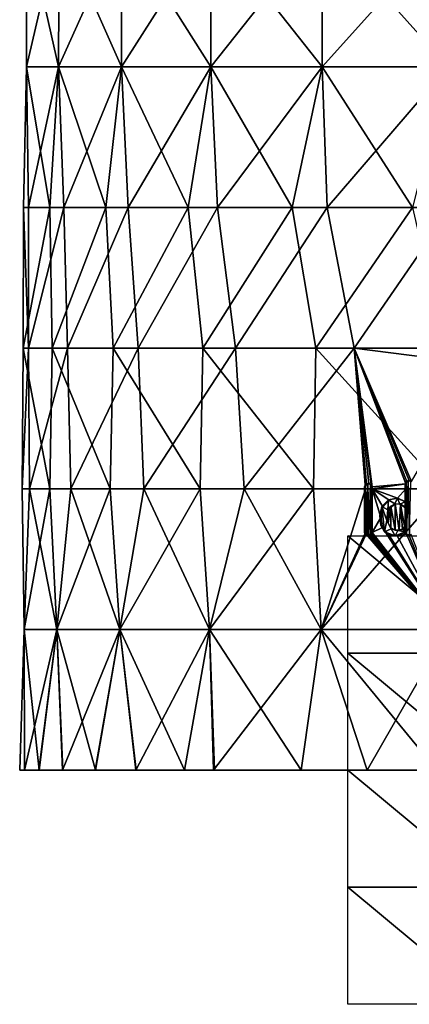
# Model space of a CAD drawing. Units: millimetres. Extents: x -24 to 24, y -10 to 176.
# Drawn here: x -24 to -7, y -10 to 32 of the extents above; entities that cross this region are included whole.
import ezdxf

# ---------------------------------------------------------------- set-up
doc = ezdxf.new("R2010")
doc.units = ezdxf.units.MM
doc.header["$LTSCALE"] = 65.185185
for name, color, linetype in [('17', 7, 'CONTINUOUS'), ('7', 7, 'CONTINUOUS'), ('703', 7, 'CONTINUOUS'), ('769', 7, 'CONTINUOUS'), ('770', 7, 'CONTINUOUS'), ('771', 7, 'CONTINUOUS'), ('772', 7, 'CONTINUOUS'), ('773', 7, 'CONTINUOUS'), ('774', 7, 'CONTINUOUS'), ('775', 7, 'CONTINUOUS'), ('776', 7, 'CONTINUOUS'), ('777', 7, 'CONTINUOUS'), ('778', 7, 'CONTINUOUS'), ('779', 7, 'CONTINUOUS'), ('780', 7, 'CONTINUOUS'), ('808', 7, 'CONTINUOUS'), ('834', 7, 'CONTINUOUS')]:
    doc.layers.add(name, color=color, linetype=linetype)

msp = doc.modelspace()

# ---------------------------------------------------------------- linework, layer by layer
at = {"layer": '17', "linetype": 'Continuous'}
for points in [[(-22.338, 30.024, -8.472), (-23.716, 30.024, -2.88), (-22.317, 36.03, -8.464), (-22.338, 30.024, -8.472)], [(-23.716, 30.024, -2.88), (-23.716, 30.024, 2.88), (-23.694, 36.03, -2.877), (-23.716, 30.024, -2.88)], [(-22.317, 36.03, -8.464), (-23.716, 30.024, -2.88), (-23.694, 36.03, -2.877), (-22.317, 36.03, -8.464)], [(-23.716, 30.024, 2.88), (-22.338, 30.024, 8.472), (-23.694, 36.03, 2.877), (-23.716, 30.024, 2.88)], [(-23.694, 36.03, -2.877), (-23.716, 30.024, 2.88), (-23.694, 36.03, 2.877), (-23.694, 36.03, -2.877)], [(-23.694, 36.03, 2.877), (-22.338, 30.024, 8.472), (-22.317, 36.03, 8.464), (-23.694, 36.03, 2.877)], [(-19.661, 30.024, -13.571), (-22.338, 30.024, -8.472), (-19.643, 36.03, -13.559), (-19.661, 30.024, -13.571)], [(-19.643, 36.03, -13.559), (-22.338, 30.024, -8.472), (-22.317, 36.03, -8.464), (-19.643, 36.03, -13.559)], [(-22.338, 30.024, 8.472), (-19.661, 30.024, 13.571), (-22.317, 36.03, 8.464), (-22.338, 30.024, 8.472)], [(-22.317, 36.03, 8.464), (-19.661, 30.024, 13.571), (-19.643, 36.03, 13.559), (-22.317, 36.03, 8.464)], [(-15.842, 30.024, -17.882), (-19.661, 30.024, -13.571), (-15.828, 36.03, -17.866), (-15.842, 30.024, -17.882)], [(-15.828, 36.03, -17.866), (-19.661, 30.024, -13.571), (-19.643, 36.03, -13.559), (-15.828, 36.03, -17.866)], [(-19.661, 30.024, 13.571), (-15.842, 30.024, 17.882), (-19.643, 36.03, 13.559), (-19.661, 30.024, 13.571)], [(-19.643, 36.03, 13.559), (-15.842, 30.024, 17.882), (-15.828, 36.03, 17.866), (-19.643, 36.03, 13.559)], [(-11.102, 30.024, -21.154), (-15.842, 30.024, -17.882), (-11.092, 36.03, -21.135), (-11.102, 30.024, -21.154)], [(-11.092, 36.03, -21.135), (-15.842, 30.024, -17.882), (-15.828, 36.03, -17.866), (-11.092, 36.03, -21.135)], [(-15.842, 30.024, 17.882), (-11.102, 30.024, 21.154), (-15.828, 36.03, 17.866), (-15.842, 30.024, 17.882)], [(-15.828, 36.03, 17.866), (-11.102, 30.024, 21.154), (-11.092, 36.03, 21.135), (-15.828, 36.03, 17.866)], [(-5.717, 30.024, -23.196), (-11.102, 30.024, -21.154), (-5.712, 36.03, -23.175), (-5.717, 30.024, -23.196)], [(-5.712, 36.03, -23.175), (-11.102, 30.024, -21.154), (-11.092, 36.03, -21.135), (-5.712, 36.03, -23.175)], [(-11.102, 30.024, 21.154), (-5.717, 30.024, 23.196), (-11.092, 36.03, 21.135), (-11.102, 30.024, 21.154)], [(-11.092, 36.03, 21.135), (-5.717, 30.024, 23.196), (-5.712, 36.03, 23.175), (-11.092, 36.03, 21.135)], [(-22.71, 24.018, -7.488), (-23.831, 24.018, -1.967), (-23.716, 30.024, -2.88), (-22.71, 24.018, -7.488)], [(-23.831, 24.018, -1.967), (-23.63, 24.018, 3.664), (-23.716, 30.024, 2.88), (-23.831, 24.018, -1.967)], [(-23.716, 30.024, -2.88), (-23.831, 24.018, -1.967), (-23.716, 30.024, 2.88), (-23.716, 30.024, -2.88)], [(-22.338, 30.024, -8.472), (-22.71, 24.018, -7.488), (-23.716, 30.024, -2.88), (-22.338, 30.024, -8.472)], [(-23.716, 30.024, 2.88), (-23.63, 24.018, 3.664), (-22.338, 30.024, 8.472), (-23.716, 30.024, 2.88)], [(-23.63, 24.018, 3.664), (-22.117, 24.018, 9.091), (-22.338, 30.024, 8.472), (-23.63, 24.018, 3.664)], [(-20.327, 24.018, -12.594), (-22.71, 24.018, -7.488), (-22.338, 30.024, -8.472), (-20.327, 24.018, -12.594)], [(-19.661, 30.024, -13.571), (-20.327, 24.018, -12.594), (-22.338, 30.024, -8.472), (-19.661, 30.024, -13.571)], [(-22.338, 30.024, 8.472), (-22.117, 24.018, 9.091), (-19.661, 30.024, 13.571), (-22.338, 30.024, 8.472)], [(-22.117, 24.018, 9.091), (-19.376, 24.018, 14.013), (-19.661, 30.024, 13.571), (-22.117, 24.018, 9.091)], [(-16.816, 24.018, -17), (-20.327, 24.018, -12.594), (-19.661, 30.024, -13.571), (-16.816, 24.018, -17)], [(-15.842, 30.024, -17.882), (-16.816, 24.018, -17), (-19.661, 30.024, -13.571), (-15.842, 30.024, -17.882)], [(-19.661, 30.024, 13.571), (-19.376, 24.018, 14.013), (-15.842, 30.024, 17.882), (-19.661, 30.024, 13.571)], [(-19.376, 24.018, 14.013), (-15.559, 24.018, 18.158), (-15.842, 30.024, 17.882), (-19.376, 24.018, 14.013)], [(-12.372, 24.018, -20.463), (-16.816, 24.018, -17), (-15.842, 30.024, -17.882), (-12.372, 24.018, -20.463)], [(-11.102, 30.024, -21.154), (-12.372, 24.018, -20.463), (-15.842, 30.024, -17.882), (-11.102, 30.024, -21.154)], [(-15.842, 30.024, 17.882), (-15.559, 24.018, 18.158), (-11.102, 30.024, 21.154), (-15.842, 30.024, 17.882)], [(-15.559, 24.018, 18.158), (-10.879, 24.018, 21.294), (-11.102, 30.024, 21.154), (-15.559, 24.018, 18.158)], [(-7.241, 24.018, -22.79), (-12.372, 24.018, -20.463), (-11.102, 30.024, -21.154), (-7.241, 24.018, -22.79)], [(-5.717, 30.024, -23.196), (-7.241, 24.018, -22.79), (-11.102, 30.024, -21.154), (-5.717, 30.024, -23.196)], [(-11.102, 30.024, 21.154), (-10.879, 24.018, 21.294), (-5.717, 30.024, 23.196), (-11.102, 30.024, 21.154)], [(-10.879, 24.018, 21.294), (-5.595, 24.018, 23.249), (-5.717, 30.024, 23.196), (-10.879, 24.018, 21.294)], [(-22.619, 18.012, -7.825), (-23.847, 18.012, -2.044), (-22.71, 24.018, -7.488), (-22.619, 18.012, -7.825)], [(-23.847, 18.012, -2.044), (-23.621, 18.012, 3.861), (-23.831, 24.018, -1.967), (-23.847, 18.012, -2.044)], [(-22.71, 24.018, -7.488), (-23.847, 18.012, -2.044), (-23.831, 24.018, -1.967), (-22.71, 24.018, -7.488)], [(-23.831, 24.018, -1.967), (-23.621, 18.012, 3.861), (-23.63, 24.018, 3.664), (-23.831, 24.018, -1.967)], [(-23.63, 24.018, 3.664), (-23.621, 18.012, 3.861), (-22.117, 24.018, 9.091), (-23.63, 24.018, 3.664)], [(-23.621, 18.012, 3.861), (-21.955, 18.012, 9.531), (-22.117, 24.018, 9.091), (-23.621, 18.012, 3.861)], [(-20.327, 24.018, -12.594), (-22.619, 18.012, -7.825), (-22.71, 24.018, -7.488), (-20.327, 24.018, -12.594)], [(-20.012, 18.012, -13.129), (-22.619, 18.012, -7.825), (-20.327, 24.018, -12.594), (-20.012, 18.012, -13.129)], [(-22.117, 24.018, 9.091), (-21.955, 18.012, 9.531), (-19.376, 24.018, 14.013), (-22.117, 24.018, 9.091)], [(-21.955, 18.012, 9.531), (-18.95, 18.012, 14.62), (-19.376, 24.018, 14.013), (-21.955, 18.012, 9.531)], [(-16.816, 24.018, -17), (-20.012, 18.012, -13.129), (-20.327, 24.018, -12.594), (-16.816, 24.018, -17)], [(-16.185, 18.012, -17.632), (-20.012, 18.012, -13.129), (-16.816, 24.018, -17), (-16.185, 18.012, -17.632)], [(-19.376, 24.018, 14.013), (-18.95, 18.012, 14.62), (-15.559, 24.018, 18.158), (-19.376, 24.018, 14.013)], [(-18.95, 18.012, 14.62), (-14.79, 18.012, 18.818), (-15.559, 24.018, 18.158), (-18.95, 18.012, 14.62)], [(-12.372, 24.018, -20.463), (-16.185, 18.012, -17.632), (-16.816, 24.018, -17), (-12.372, 24.018, -20.463)], [(-11.372, 18.012, -21.06), (-16.185, 18.012, -17.632), (-12.372, 24.018, -20.463), (-11.372, 18.012, -21.06)], [(-15.559, 24.018, 18.158), (-14.79, 18.012, 18.818), (-10.879, 24.018, 21.294), (-15.559, 24.018, 18.158)], [(-14.79, 18.012, 18.818), (-9.728, 18.012, 21.868), (-10.879, 24.018, 21.294), (-14.79, 18.012, 18.818)], [(-7.241, 24.018, -22.79), (-11.372, 18.012, -21.06), (-12.372, 24.018, -20.463), (-7.241, 24.018, -22.79)], [(-5.865, 18.012, -23.205), (-11.372, 18.012, -21.06), (-7.241, 24.018, -22.79), (-5.865, 18.012, -23.205)], [(-10.879, 24.018, 21.294), (-9.728, 18.012, 21.868), (-5.595, 24.018, 23.249), (-10.879, 24.018, 21.294)], [(-9.728, 18.012, 21.868), (-4.141, 18.043, 23.573), (-5.595, 24.018, 23.249), (-9.728, 18.012, 21.868)], [(-22.717, 12.006, -7.604), (-23.892, 12.006, -1.758), (-23.847, 18.012, -2.044), (-22.717, 12.006, -7.604)], [(-23.892, 12.006, -1.758), (-23.586, 12.006, 4.198), (-23.621, 18.012, 3.861), (-23.892, 12.006, -1.758)], [(-23.847, 18.012, -2.044), (-23.892, 12.006, -1.758), (-23.621, 18.012, 3.861), (-23.847, 18.012, -2.044)], [(-22.619, 18.012, -7.825), (-22.717, 12.006, -7.604), (-23.847, 18.012, -2.044), (-22.619, 18.012, -7.825)], [(-23.621, 18.012, 3.861), (-23.586, 12.006, 4.198), (-21.955, 18.012, 9.531), (-23.621, 18.012, 3.861)], [(-23.586, 12.006, 4.198), (-21.818, 12.006, 9.893), (-21.955, 18.012, 9.531), (-23.586, 12.006, 4.198)], [(-20.136, 12.006, -12.979), (-22.717, 12.006, -7.604), (-22.619, 18.012, -7.825), (-20.136, 12.006, -12.979)], [(-20.012, 18.012, -13.129), (-20.136, 12.006, -12.979), (-22.619, 18.012, -7.825), (-20.012, 18.012, -13.129)], [(-21.955, 18.012, 9.531), (-21.818, 12.006, 9.893), (-18.95, 18.012, 14.62), (-21.955, 18.012, 9.531)], [(-21.818, 12.006, 9.893), (-18.699, 12.006, 14.975), (-18.95, 18.012, 14.62), (-21.818, 12.006, 9.893)], [(-16.306, 12.006, -17.55), (-20.136, 12.006, -12.979), (-20.012, 18.012, -13.129), (-16.306, 12.006, -17.55)], [(-16.185, 18.012, -17.632), (-16.306, 12.006, -17.55), (-20.012, 18.012, -13.129), (-16.185, 18.012, -17.632)], [(-18.95, 18.012, 14.62), (-18.699, 12.006, 14.975), (-14.79, 18.012, 18.818), (-18.95, 18.012, 14.62)], [(-18.699, 12.006, 14.975), (-14.421, 12.006, 19.129), (-14.79, 18.012, 18.818), (-18.699, 12.006, 14.975)], [(-11.467, 12.006, -21.034), (-16.306, 12.006, -17.55), (-16.185, 18.012, -17.632), (-11.467, 12.006, -21.034)], [(-11.372, 18.012, -21.06), (-11.467, 12.006, -21.034), (-16.185, 18.012, -17.632), (-11.372, 18.012, -21.06)], [(-14.79, 18.012, 18.818), (-14.421, 12.006, 19.129), (-9.728, 18.012, 21.868), (-14.79, 18.012, 18.818)], [(-14.421, 12.006, 19.129), (-9.25, 12.006, 22.098), (-9.728, 18.012, 21.868), (-14.421, 12.006, 19.129)], [(-5.917, 12.006, -23.214), (-11.467, 12.006, -21.034), (-11.372, 18.012, -21.06), (-5.917, 12.006, -23.214)], [(-5.865, 18.012, -23.205), (-5.917, 12.006, -23.214), (-11.372, 18.012, -21.06), (-5.865, 18.012, -23.205)], [(-4.379, 17.332, 23.533), (-4.141, 18.043, 23.573), (-9.728, 18.012, 21.868), (-4.379, 17.332, 23.533)], [(-7.291, 12.32, 22.819), (-4.379, 17.332, 23.533), (-9.728, 18.012, 21.868), (-7.291, 12.32, 22.819)], [(-7.53, 12.224, 22.741), (-7.491, 12.32, 22.754), (-9.728, 18.012, 21.868), (-7.53, 12.224, 22.741)], [(-8.963, 12.095, 22.216), (-7.53, 12.224, 22.741), (-9.728, 18.012, 21.868), (-8.963, 12.095, 22.216)], [(-7.491, 12.32, 22.754), (-7.391, 12.363, 22.786), (-9.728, 18.012, 21.868), (-7.491, 12.32, 22.754)], [(-7.391, 12.363, 22.786), (-7.291, 12.32, 22.819), (-9.728, 18.012, 21.868), (-7.391, 12.363, 22.786)], [(-9.25, 12.095, 22.098), (-9.21, 12.194, 22.114), (-9.728, 18.012, 21.868), (-9.25, 12.095, 22.098)], [(-9.25, 12.006, 22.098), (-9.25, 12.095, 22.098), (-9.728, 18.012, 21.868), (-9.25, 12.006, 22.098)], [(-9.21, 12.194, 22.114), (-9.106, 12.238, 22.157), (-9.728, 18.012, 21.868), (-9.21, 12.194, 22.114)], [(-9.106, 12.238, 22.157), (-9.003, 12.194, 22.2), (-9.728, 18.012, 21.868), (-9.106, 12.238, 22.157)], [(-9.003, 12.194, 22.2), (-8.963, 12.095, 22.216), (-9.728, 18.012, 21.868), (-9.003, 12.194, 22.2)], [(-7.53, 12.006, 22.742), (-7.53, 12.224, 22.741), (-8.963, 12.006, 22.216), (-7.53, 12.006, 22.742)], [(-7.53, 12.224, 22.741), (-8.963, 12.095, 22.216), (-8.963, 12.006, 22.216), (-7.53, 12.224, 22.741)], [(-23.803, 6, -2.89), (-23.803, 6, 2.89), (-23.892, 12.006, -1.758), (-23.803, 6, -2.89)], [(-23.892, 12.006, -1.758), (-23.803, 6, 2.89), (-23.586, 12.006, 4.198), (-23.892, 12.006, -1.758)], [(-22.717, 12.006, -7.604), (-23.803, 6, -2.89), (-23.892, 12.006, -1.758), (-22.717, 12.006, -7.604)], [(-23.803, 6, 2.89), (-22.42, 6, 8.503), (-23.586, 12.006, 4.198), (-23.803, 6, 2.89)], [(-22.42, 6, -8.503), (-23.803, 6, -2.89), (-22.717, 12.006, -7.604), (-22.42, 6, -8.503)], [(-23.586, 12.006, 4.198), (-22.42, 6, 8.503), (-21.818, 12.006, 9.893), (-23.586, 12.006, 4.198)], [(-20.136, 12.006, -12.979), (-22.42, 6, -8.503), (-22.717, 12.006, -7.604), (-20.136, 12.006, -12.979)], [(-22.42, 6, 8.503), (-19.734, 6, 13.621), (-21.818, 12.006, 9.893), (-22.42, 6, 8.503)], [(-19.734, 6, -13.621), (-22.42, 6, -8.503), (-20.136, 12.006, -12.979), (-19.734, 6, -13.621)], [(-21.818, 12.006, 9.893), (-19.734, 6, 13.621), (-18.699, 12.006, 14.975), (-21.818, 12.006, 9.893)], [(-16.306, 12.006, -17.55), (-19.734, 6, -13.621), (-20.136, 12.006, -12.979), (-16.306, 12.006, -17.55)], [(-19.734, 6, 13.621), (-15.9, 6, 17.948), (-18.699, 12.006, 14.975), (-19.734, 6, 13.621)], [(-15.9, 6, -17.948), (-19.734, 6, -13.621), (-16.306, 12.006, -17.55), (-15.9, 6, -17.948)], [(-18.699, 12.006, 14.975), (-15.9, 6, 17.948), (-14.421, 12.006, 19.129), (-18.699, 12.006, 14.975)], [(-11.467, 12.006, -21.034), (-15.9, 6, -17.948), (-16.306, 12.006, -17.55), (-11.467, 12.006, -21.034)], [(-15.9, 6, 17.948), (-11.143, 6, 21.232), (-14.421, 12.006, 19.129), (-15.9, 6, 17.948)], [(-11.143, 6, -21.232), (-15.9, 6, -17.948), (-11.467, 12.006, -21.034), (-11.143, 6, -21.232)], [(-11.143, 6, 21.232), (-9.25, 12.006, 22.098), (-14.421, 12.006, 19.129), (-11.143, 6, 21.232)], [(-5.917, 12.006, -23.214), (-11.143, 6, -21.232), (-11.467, 12.006, -21.034), (-5.917, 12.006, -23.214)], [(-9.25, 10.148, 22.106), (-9.25, 12.006, 22.098), (-11.143, 6, 21.232), (-9.25, 10.148, 22.106)], [(-5.738, 6, -23.281), (-11.143, 6, -21.232), (-5.917, 12.006, -23.214), (-5.738, 6, -23.281)], [(-8.599, 10.791, 22.364), (-8.515, 11.24, 22.395), (-8.963, 12.006, 22.216), (-8.599, 10.791, 22.364)], [(-8.599, 10.791, 22.364), (-8.963, 12.006, 22.216), (-8.963, 10.148, 22.224), (-8.599, 10.791, 22.364)], [(-8.515, 11.24, 22.395), (-8.247, 11.543, 22.494), (-8.963, 12.006, 22.216), (-8.515, 11.24, 22.395)], [(-8.247, 11.543, 22.494), (-7.88, 11.613, 22.624), (-8.963, 12.006, 22.216), (-8.247, 11.543, 22.494)], [(-7.88, 11.613, 22.624), (-7.53, 12.006, 22.742), (-8.963, 12.006, 22.216), (-7.88, 11.613, 22.624)], [(-7.88, 11.613, 22.624), (-7.53, 11.456, 22.744), (-7.53, 12.006, 22.742), (-7.88, 11.613, 22.624)], [(-7.983, 11.372, 22.589), (-8.174, 11.267, 22.521), (-7.987, 10.244, 22.592), (-7.983, 11.372, 22.589)], [(-7.983, 11.372, 22.589), (-7.987, 10.244, 22.592), (-7.814, 10.24, 22.653), (-7.983, 11.372, 22.589)], [(-7.75, 11.355, 22.67), (-7.983, 11.372, 22.589), (-7.814, 10.24, 22.653), (-7.75, 11.355, 22.67)], [(-7.75, 11.355, 22.67), (-7.814, 10.24, 22.653), (-7.676, 10.28, 22.7), (-7.75, 11.355, 22.67)], [(-7.53, 11.211, 22.745), (-7.75, 11.355, 22.67), (-7.574, 10.351, 22.734), (-7.53, 11.211, 22.745)], [(-7.75, 11.355, 22.67), (-7.676, 10.28, 22.7), (-7.574, 10.351, 22.734), (-7.75, 11.355, 22.67)], [(-8.282, 11.055, 22.483), (-8.308, 10.795, 22.474), (-8.279, 10.543, 22.486), (-8.282, 11.055, 22.483)], [(-8.174, 11.267, 22.521), (-8.282, 11.055, 22.483), (-8.279, 10.543, 22.486), (-8.174, 11.267, 22.521)], [(-8.174, 11.267, 22.521), (-8.279, 10.543, 22.486), (-8.167, 10.34, 22.528), (-8.174, 11.267, 22.521)], [(-8.174, 11.267, 22.521), (-8.167, 10.34, 22.528), (-7.987, 10.244, 22.592), (-8.174, 11.267, 22.521)], [(-7.53, 10.451, 22.748), (-7.53, 11.211, 22.745), (-7.574, 10.351, 22.734), (-7.53, 10.451, 22.748)], [(-8.523, 10.359, 22.395), (-8.599, 10.791, 22.364), (-8.963, 10.148, 22.224), (-8.523, 10.359, 22.395)], [(-9.222, 10.079, 22.118), (-9.25, 10.148, 22.106), (-11.143, 6, 21.232), (-9.222, 10.079, 22.118)], [(-8.963, 10.148, 22.224), (-8.991, 10.079, 22.213), (-5.738, 6, 23.281), (-8.963, 10.148, 22.224)], [(-8.523, 10.359, 22.395), (-8.963, 10.148, 22.224), (-5.738, 6, 23.281), (-8.523, 10.359, 22.395)], [(-8.269, 10.073, 22.491), (-8.523, 10.359, 22.395), (-5.738, 6, 23.281), (-8.269, 10.073, 22.491)], [(-7.497, 10.081, 22.76), (-7.523, 10.181, 22.751), (-7.903, 10.004, 22.623), (-7.497, 10.081, 22.76)], [(-5.738, 6, 23.281), (-9.222, 10.079, 22.118), (-11.143, 6, 21.232), (-5.738, 6, 23.281)], [(-9.151, 10.049, 22.147), (-9.222, 10.079, 22.118), (-5.738, 6, 23.281), (-9.151, 10.049, 22.147)], [(-9.107, 10.049, 22.166), (-9.151, 10.049, 22.147), (-5.738, 6, 23.281), (-9.107, 10.049, 22.166)], [(-9.062, 10.049, 22.184), (-9.107, 10.049, 22.166), (-5.738, 6, 23.281), (-9.062, 10.049, 22.184)], [(-8.991, 10.079, 22.213), (-9.062, 10.049, 22.184), (-5.738, 6, 23.281), (-8.991, 10.079, 22.213)], [(-7.903, 10.004, 22.623), (-8.269, 10.073, 22.491), (-5.738, 6, 23.281), (-7.903, 10.004, 22.623)], [(-7.497, 10.081, 22.76), (-7.903, 10.004, 22.623), (-5.738, 6, 23.281), (-7.497, 10.081, 22.76)], [(-7.402, 10.049, 22.791), (-7.497, 10.081, 22.76), (-5.738, 6, 23.281), (-7.402, 10.049, 22.791)], [(-7.301, 10.063, 22.824), (-7.402, 10.049, 22.791), (-5.738, 6, 23.281), (-7.301, 10.063, 22.824)], [(-23.797, 0, -3.116), (-24, 0, 0.019), (-23.803, 6, -2.89), (-23.797, 0, -3.116)], [(-24, 0, 0.019), (-23.792, 0, 3.154), (-23.803, 6, 2.89), (-24, 0, 0.019)], [(-24, 0, 0.019), (-23.803, 6, 2.89), (-23.803, 6, -2.89), (-24, 0, 0.019)], [(-23.797, 0, -3.116), (-23.803, 6, -2.89), (-22.42, 6, -8.503), (-23.797, 0, -3.116)], [(-23.792, 0, 3.154), (-23.176, 0, 6.235), (-23.803, 6, 2.89), (-23.792, 0, 3.154)], [(-23.176, 0, 6.235), (-22.42, 6, 8.503), (-23.803, 6, 2.89), (-23.176, 0, 6.235)], [(-23.186, 0, -6.198), (-23.797, 0, -3.116), (-22.42, 6, -8.503), (-23.186, 0, -6.198)], [(-22.177, 0, -9.175), (-23.186, 0, -6.198), (-22.42, 6, -8.503), (-22.177, 0, -9.175)], [(-23.176, 0, 6.235), (-22.161, 0, 9.212), (-22.42, 6, 8.503), (-23.176, 0, 6.235)], [(-22.177, 0, -9.175), (-22.42, 6, -8.503), (-19.734, 6, -13.621), (-22.177, 0, -9.175)], [(-22.161, 0, 9.212), (-20.766, 0, 12.033), (-22.42, 6, 8.503), (-22.161, 0, 9.212)], [(-20.766, 0, 12.033), (-19.734, 6, 13.621), (-22.42, 6, 8.503), (-20.766, 0, 12.033)], [(-20.788, 0, -11.995), (-22.177, 0, -9.175), (-19.734, 6, -13.621), (-20.788, 0, -11.995)], [(-19.042, 0, -14.609), (-20.788, 0, -11.995), (-19.734, 6, -13.621), (-19.042, 0, -14.609)], [(-20.766, 0, 12.033), (-19.028, 0, 14.626), (-19.734, 6, 13.621), (-20.766, 0, 12.033)], [(-19.042, 0, -14.609), (-19.734, 6, -13.621), (-15.9, 6, -17.948), (-19.042, 0, -14.609)], [(-19.028, 0, 14.626), (-16.97, 0, 16.971), (-19.734, 6, 13.621), (-19.028, 0, 14.626)], [(-16.97, 0, 16.971), (-15.9, 6, 17.948), (-19.734, 6, 13.621), (-16.97, 0, 16.971)], [(-16.97, 0, -16.971), (-19.042, 0, -14.609), (-15.9, 6, -17.948), (-16.97, 0, -16.971)], [(-15.732, 0, -18.125), (-16.97, 0, -16.971), (-15.9, 6, -17.948), (-15.732, 0, -18.125)], [(-16.97, 0, 16.971), (-15.687, 0, 18.164), (-15.9, 6, 17.948), (-16.97, 0, 16.971)], [(-15.732, 0, -18.125), (-15.9, 6, -17.948), (-11.143, 6, -21.232), (-15.732, 0, -18.125)], [(-15.687, 0, 18.164), (-12, 0, 20.784), (-15.9, 6, 17.948), (-15.687, 0, 18.164)], [(-12, 0, 20.784), (-11.143, 6, 21.232), (-15.9, 6, 17.948), (-12, 0, 20.784)], [(-12, 0, -20.784), (-15.732, 0, -18.125), (-11.143, 6, -21.232), (-12, 0, -20.784)], [(-9.185, 0, -22.173), (-12, 0, -20.784), (-11.143, 6, -21.232), (-9.185, 0, -22.173)], [(-12, 0, 20.784), (-9.185, 0, 22.173), (-11.143, 6, 21.232), (-12, 0, 20.784)], [(-9.185, 0, -22.173), (-11.143, 6, -21.232), (-5.738, 6, -23.281), (-9.185, 0, -22.173)], [(-9.185, 0, 22.173), (-6.213, 0, 23.182), (-11.143, 6, 21.232), (-9.185, 0, 22.173)], [(-6.213, 0, 23.182), (-5.738, 6, 23.281), (-11.143, 6, 21.232), (-6.213, 0, 23.182)], [(-6.213, 0, -23.182), (-9.185, 0, -22.173), (-5.738, 6, -23.281), (-6.213, 0, -23.182)]]:
    msp.add_3dface(points, dxfattribs=at)
at = {"layer": '7', "linetype": 'Continuous'}
for points in [[(-23.797, 0, -3.116), (-23.186, 0, -6.198), (-24, 0, 0.019), (-23.797, 0, -3.116)], [(-24, 0, 0.019), (-23.186, 0, -6.198), (-17.996, 0, 0.018), (-24, 0, 0.019)], [(-24, 0, 0.019), (-17.996, 0, 0.018), (-23.792, 0, 3.154), (-24, 0, 0.019)], [(-23.792, 0, 3.154), (-17.996, 0, 0.018), (-23.176, 0, 6.235), (-23.792, 0, 3.154)], [(-22.177, 0, -9.175), (-20.788, 0, -11.995), (-23.186, 0, -6.198), (-22.177, 0, -9.175)], [(-23.186, 0, -6.198), (-20.788, 0, -11.995), (-16.797, 0, -5.988), (-23.186, 0, -6.198)], [(-23.186, 0, -6.198), (-16.797, 0, -5.988), (-17.996, 0, 0.018), (-23.186, 0, -6.198)], [(-23.176, 0, 6.235), (-17.996, 0, 0.018), (-16.789, 0, 6.024), (-23.176, 0, 6.235)], [(-23.176, 0, 6.235), (-16.789, 0, 6.024), (-22.161, 0, 9.212), (-23.176, 0, 6.235)], [(-22.161, 0, 9.212), (-16.789, 0, 6.024), (-20.766, 0, 12.033), (-22.161, 0, 9.212)], [(-16.97, 0, -16.971), (-15.732, 0, -18.125), (-20.788, 0, -11.995), (-16.97, 0, -16.971)], [(-20.788, 0, -11.995), (-15.732, 0, -18.125), (-14.847, 0, -11.994), (-20.788, 0, -11.995)], [(-19.042, 0, -14.609), (-16.97, 0, -16.971), (-20.788, 0, -11.995), (-19.042, 0, -14.609)], [(-20.788, 0, -11.995), (-14.847, 0, -11.994), (-16.797, 0, -5.988), (-20.788, 0, -11.995)], [(-20.766, 0, 12.033), (-16.789, 0, 6.024), (-14.83, 0, 12.03), (-20.766, 0, 12.033)], [(-20.766, 0, 12.033), (-14.83, 0, 12.03), (-19.028, 0, 14.626), (-20.766, 0, 12.033)], [(-19.028, 0, 14.626), (-14.83, 0, 12.03), (-16.97, 0, 16.971), (-19.028, 0, 14.626)], [(-17.996, 0, 0.018), (-16.797, 0, -5.988), (-11.997, 0, 0.018), (-17.996, 0, 0.018)], [(-17.996, 0, 0.018), (-11.997, 0, 0.018), (-16.789, 0, 6.024), (-17.996, 0, 0.018)], [(-16.97, 0, 16.971), (-14.83, 0, 12.03), (-15.687, 0, 18.164), (-16.97, 0, 16.971)], [(-16.797, 0, -5.988), (-14.847, 0, -11.994), (-11.198, 0, -5.988), (-16.797, 0, -5.988)], [(-16.797, 0, -5.988), (-11.198, 0, -5.988), (-11.997, 0, 0.018), (-16.797, 0, -5.988)], [(-16.789, 0, 6.024), (-11.997, 0, 0.018), (-11.193, 0, 6.024), (-16.789, 0, 6.024)], [(-16.789, 0, 6.024), (-11.193, 0, 6.024), (-14.83, 0, 12.03), (-16.789, 0, 6.024)], [(-15.732, 0, -18.125), (-12, 0, -20.784), (-10.419, 0, -18), (-15.732, 0, -18.125)], [(-15.732, 0, -18.125), (-10.419, 0, -18), (-14.847, 0, -11.994), (-15.732, 0, -18.125)], [(-15.687, 0, 18.164), (-14.83, 0, 12.03), (-10.388, 0, 18.036), (-15.687, 0, 18.164)], [(-15.687, 0, 18.164), (-10.388, 0, 18.036), (-12, 0, 20.784), (-15.687, 0, 18.164)], [(-14.847, 0, -11.994), (-10.419, 0, -18), (-8.908, 0, -11.994), (-14.847, 0, -11.994)], [(-14.847, 0, -11.994), (-8.908, 0, -11.994), (-11.198, 0, -5.988), (-14.847, 0, -11.994)], [(-14.83, 0, 12.03), (-11.193, 0, 6.024), (-8.898, 0, 12.03), (-14.83, 0, 12.03)], [(-14.83, 0, 12.03), (-8.898, 0, 12.03), (-10.388, 0, 18.036), (-14.83, 0, 12.03)], [(-12, 0, -20.784), (-9.185, 0, -22.173), (-10.419, 0, -18), (-12, 0, -20.784)], [(-12, 0, 20.784), (-10.388, 0, 18.036), (-9.185, 0, 22.173), (-12, 0, 20.784)], [(-11.997, 0, 0.018), (-11.198, 0, -5.988), (-5.999, 0, 0.018), (-11.997, 0, 0.018)], [(-11.997, 0, 0.018), (-5.999, 0, 0.018), (-11.193, 0, 6.024), (-11.997, 0, 0.018)], [(-11.198, 0, -5.988), (-8.908, 0, -11.994), (-5.599, 0, -5.988), (-11.198, 0, -5.988)], [(-11.198, 0, -5.988), (-5.599, 0, -5.988), (-5.999, 0, 0.018), (-11.198, 0, -5.988)], [(-11.193, 0, 6.024), (-5.999, 0, 0.018), (-5.596, 0, 6.024), (-11.193, 0, 6.024)], [(-11.193, 0, 6.024), (-5.596, 0, 6.024), (-8.898, 0, 12.03), (-11.193, 0, 6.024)], [(-9.185, 0, -22.173), (-6.213, 0, -23.182), (-10.419, 0, -18), (-9.185, 0, -22.173)], [(-10.419, 0, -18), (-6.213, 0, -23.182), (-5.21, 0, -18), (-10.419, 0, -18)], [(-10.419, 0, -18), (-5.21, 0, -18), (-8.908, 0, -11.994), (-10.419, 0, -18)], [(-10.388, 0, 18.036), (-8.898, 0, 12.03), (-5.194, 0, 18.036), (-10.388, 0, 18.036)], [(-10.388, 0, 18.036), (-5.194, 0, 18.036), (-9.185, 0, 22.173), (-10.388, 0, 18.036)], [(-9.185, 0, 22.173), (-5.194, 0, 18.036), (-6.213, 0, 23.182), (-9.185, 0, 22.173)], [(-8.908, 0, -11.994), (-5.21, 0, -18), (-2.969, 0, -11.994), (-8.908, 0, -11.994)], [(-8.908, 0, -11.994), (-2.969, 0, -11.994), (-5.599, 0, -5.988), (-8.908, 0, -11.994)], [(-8.898, 0, 12.03), (-5.596, 0, 6.024), (-2.966, 0, 12.03), (-8.898, 0, 12.03)], [(-8.898, 0, 12.03), (-2.966, 0, 12.03), (-5.194, 0, 18.036), (-8.898, 0, 12.03)]]:
    msp.add_3dface(points, dxfattribs=at)
at = {"layer": '703', "color": 250, "linetype": 'Continuous', "true_color": 0x333333}
for points in [[(-9.248, 12.195, 22.207), (-9.289, 12.095, 22.19), (-9.261, 10.08, 22.21), (-9.248, 12.195, 22.207)], [(-9.189, 10.049, 22.24), (-9.248, 12.195, 22.207), (-9.261, 10.08, 22.21), (-9.189, 10.049, 22.24)], [(-9.145, 12.239, 22.249), (-9.248, 12.195, 22.207), (-9.189, 10.049, 22.24), (-9.145, 12.239, 22.249)], [(-9.145, 10.049, 22.258), (-9.145, 12.239, 22.249), (-9.189, 10.049, 22.24), (-9.145, 10.049, 22.258)], [(-9.041, 12.195, 22.292), (-9.145, 12.239, 22.249), (-9.1, 10.049, 22.276), (-9.041, 12.195, 22.292)], [(-9.1, 10.049, 22.276), (-9.145, 12.239, 22.249), (-9.145, 10.049, 22.258), (-9.1, 10.049, 22.276)], [(-9.028, 10.08, 22.305), (-9.041, 12.195, 22.292), (-9.1, 10.049, 22.276), (-9.028, 10.08, 22.305)], [(-9, 12.095, 22.309), (-9.041, 12.195, 22.292), (-9.028, 10.08, 22.305), (-9, 12.095, 22.309)], [(-7.561, 12.224, 22.836), (-7.554, 10.181, 22.846), (-7.521, 12.321, 22.849), (-7.561, 12.224, 22.836)], [(-7.561, 11.456, 22.839), (-7.554, 10.181, 22.846), (-7.561, 12.224, 22.836), (-7.561, 11.456, 22.839)], [(-7.554, 10.181, 22.846), (-7.506, 10.064, 22.863), (-7.521, 12.321, 22.849), (-7.554, 10.181, 22.846)], [(-7.521, 12.321, 22.849), (-7.506, 10.064, 22.863), (-7.422, 12.363, 22.881), (-7.521, 12.321, 22.849)], [(-7.506, 10.064, 22.863), (-7.372, 10.05, 22.906), (-7.422, 12.363, 22.881), (-7.506, 10.064, 22.863)], [(-7.422, 12.363, 22.881), (-7.372, 10.05, 22.906), (-7.322, 12.321, 22.913), (-7.422, 12.363, 22.881)], [(-9.261, 10.08, 22.21), (-9.289, 12.095, 22.19), (-9.289, 10.148, 22.198), (-9.261, 10.08, 22.21)], [(-9, 10.148, 22.316), (-9, 12.095, 22.309), (-9.028, 10.08, 22.305), (-9, 10.148, 22.316)], [(-8.274, 11.546, 22.59), (-8.546, 11.252, 22.49), (-8.298, 11.118, 22.583), (-8.274, 11.546, 22.59)], [(-8.001, 11.375, 22.689), (-8.274, 11.546, 22.59), (-8.298, 11.118, 22.583), (-8.001, 11.375, 22.689)], [(-7.891, 11.611, 22.727), (-8.274, 11.546, 22.59), (-8.001, 11.375, 22.689), (-7.891, 11.611, 22.727)], [(-7.78, 11.357, 22.766), (-7.891, 11.611, 22.727), (-8.001, 11.375, 22.689), (-7.78, 11.357, 22.766)], [(-7.561, 11.456, 22.839), (-7.891, 11.611, 22.727), (-7.78, 11.357, 22.766), (-7.561, 11.456, 22.839)], [(-7.561, 11.211, 22.84), (-7.561, 11.456, 22.839), (-7.78, 11.357, 22.766), (-7.561, 11.211, 22.84)], [(-7.554, 10.181, 22.846), (-7.561, 11.456, 22.839), (-7.561, 11.211, 22.84), (-7.554, 10.181, 22.846)], [(-8.634, 10.852, 22.458), (-8.593, 10.458, 22.475), (-8.546, 11.252, 22.49), (-8.634, 10.852, 22.458)], [(-8.593, 10.458, 22.475), (-8.433, 10.17, 22.537), (-8.546, 11.252, 22.49), (-8.593, 10.458, 22.475)], [(-8.546, 11.252, 22.49), (-8.433, 10.17, 22.537), (-8.336, 10.663, 22.571), (-8.546, 11.252, 22.49)], [(-8.298, 11.118, 22.583), (-8.546, 11.252, 22.49), (-8.336, 10.663, 22.571), (-8.298, 11.118, 22.583)], [(-7.554, 10.181, 22.846), (-7.561, 11.211, 22.84), (-7.561, 10.451, 22.843), (-7.554, 10.181, 22.846)], [(-8.336, 10.663, 22.571), (-8.433, 10.17, 22.537), (-8.157, 10.303, 22.638), (-8.336, 10.663, 22.571)], [(-8.433, 10.17, 22.537), (-7.979, 10, 22.702), (-8.157, 10.303, 22.638), (-8.433, 10.17, 22.537)], [(-8.157, 10.303, 22.638), (-7.979, 10, 22.702), (-7.875, 10.238, 22.738), (-8.157, 10.303, 22.638)], [(-7.979, 10, 22.702), (-7.554, 10.181, 22.846), (-7.875, 10.238, 22.738), (-7.979, 10, 22.702)], [(-7.875, 10.238, 22.738), (-7.554, 10.181, 22.846), (-7.663, 10.305, 22.81), (-7.875, 10.238, 22.738)], [(-7.663, 10.305, 22.81), (-7.554, 10.181, 22.846), (-7.561, 10.451, 22.843), (-7.663, 10.305, 22.81)]]:
    msp.add_3dface(points, dxfattribs=at)
at = {"layer": '769', "color": 254, "linetype": 'Continuous', "true_color": 0xe6e6e6}
for points in [[(-7.506, 10.064, 22.863), (-7.554, 10.181, 22.846), (-7.497, 10.081, 22.76), (-7.506, 10.064, 22.863)], [(-7.497, 10.081, 22.76), (-7.554, 10.181, 22.846), (-7.523, 10.181, 22.751), (-7.497, 10.081, 22.76)], [(-7.402, 10.049, 22.791), (-7.506, 10.064, 22.863), (-7.497, 10.081, 22.76), (-7.402, 10.049, 22.791)], [(-7.372, 10.05, 22.906), (-7.506, 10.064, 22.863), (-7.402, 10.049, 22.791), (-7.372, 10.05, 22.906)], [(-7.301, 10.063, 22.824), (-7.372, 10.05, 22.906), (-7.402, 10.049, 22.791), (-7.301, 10.063, 22.824)]]:
    msp.add_3dface(points, dxfattribs=at)
at = {"layer": '770', "color": 254, "linetype": 'Continuous', "true_color": 0xe6e6e6}
for points in [[(-8.546, 11.252, 22.49), (-8.274, 11.546, 22.59), (-8.247, 11.543, 22.494), (-8.546, 11.252, 22.49)], [(-8.515, 11.24, 22.395), (-8.546, 11.252, 22.49), (-8.247, 11.543, 22.494), (-8.515, 11.24, 22.395)], [(-8.274, 11.546, 22.59), (-7.891, 11.611, 22.727), (-7.88, 11.613, 22.624), (-8.274, 11.546, 22.59)], [(-8.247, 11.543, 22.494), (-8.274, 11.546, 22.59), (-7.88, 11.613, 22.624), (-8.247, 11.543, 22.494)], [(-7.891, 11.611, 22.727), (-7.561, 11.456, 22.839), (-7.88, 11.613, 22.624), (-7.891, 11.611, 22.727)], [(-7.88, 11.613, 22.624), (-7.561, 11.456, 22.839), (-7.53, 11.456, 22.744), (-7.88, 11.613, 22.624)], [(-8.634, 10.852, 22.458), (-8.546, 11.252, 22.49), (-8.515, 11.24, 22.395), (-8.634, 10.852, 22.458)], [(-8.599, 10.791, 22.364), (-8.634, 10.852, 22.458), (-8.515, 11.24, 22.395), (-8.599, 10.791, 22.364)], [(-8.593, 10.458, 22.475), (-8.634, 10.852, 22.458), (-8.599, 10.791, 22.364), (-8.593, 10.458, 22.475)], [(-8.523, 10.359, 22.395), (-8.593, 10.458, 22.475), (-8.599, 10.791, 22.364), (-8.523, 10.359, 22.395)], [(-8.433, 10.17, 22.537), (-8.593, 10.458, 22.475), (-8.523, 10.359, 22.395), (-8.433, 10.17, 22.537)], [(-8.269, 10.073, 22.491), (-8.433, 10.17, 22.537), (-8.523, 10.359, 22.395), (-8.269, 10.073, 22.491)], [(-7.979, 10, 22.702), (-8.433, 10.17, 22.537), (-8.269, 10.073, 22.491), (-7.979, 10, 22.702)], [(-7.554, 10.181, 22.846), (-7.979, 10, 22.702), (-7.523, 10.181, 22.751), (-7.554, 10.181, 22.846)], [(-7.523, 10.181, 22.751), (-7.979, 10, 22.702), (-7.903, 10.004, 22.623), (-7.523, 10.181, 22.751)], [(-7.903, 10.004, 22.623), (-7.979, 10, 22.702), (-8.269, 10.073, 22.491), (-7.903, 10.004, 22.623)]]:
    msp.add_3dface(points, dxfattribs=at)
at = {"layer": '771', "color": 254, "linetype": 'Continuous', "true_color": 0xe6e6e6}
for points in [[(-7.561, 11.456, 22.839), (-7.561, 12.224, 22.836), (-7.53, 12.006, 22.742), (-7.561, 11.456, 22.839)], [(-7.561, 12.224, 22.836), (-7.546, 12.224, 22.789), (-7.53, 12.006, 22.742), (-7.561, 12.224, 22.836)], [(-7.546, 12.224, 22.789), (-7.53, 12.224, 22.741), (-7.53, 12.006, 22.742), (-7.546, 12.224, 22.789)], [(-7.53, 11.456, 22.744), (-7.561, 11.456, 22.839), (-7.53, 12.006, 22.742), (-7.53, 11.456, 22.744)]]:
    msp.add_3dface(points, dxfattribs=at)
at = {"layer": '772', "color": 254, "linetype": 'Continuous', "true_color": 0xe6e6e6}
for points in [[(-7.561, 12.224, 22.836), (-7.521, 12.321, 22.849), (-7.546, 12.224, 22.789), (-7.561, 12.224, 22.836)], [(-7.521, 12.321, 22.849), (-7.53, 12.224, 22.741), (-7.546, 12.224, 22.789), (-7.521, 12.321, 22.849)], [(-7.53, 12.224, 22.741), (-7.521, 12.321, 22.849), (-7.491, 12.32, 22.754), (-7.53, 12.224, 22.741)], [(-7.521, 12.321, 22.849), (-7.422, 12.363, 22.881), (-7.491, 12.32, 22.754), (-7.521, 12.321, 22.849)], [(-7.491, 12.32, 22.754), (-7.422, 12.363, 22.881), (-7.391, 12.363, 22.786), (-7.491, 12.32, 22.754)], [(-7.422, 12.363, 22.881), (-7.322, 12.321, 22.913), (-7.391, 12.363, 22.786), (-7.422, 12.363, 22.881)], [(-7.391, 12.363, 22.786), (-7.322, 12.321, 22.913), (-7.291, 12.32, 22.819), (-7.391, 12.363, 22.786)]]:
    msp.add_3dface(points, dxfattribs=at)
at = {"layer": '773', "color": 254, "linetype": 'Continuous', "true_color": 0xe6e6e6}
for points in [[(-7.561, 10.451, 22.843), (-7.561, 11.211, 22.84), (-7.546, 10.451, 22.795), (-7.561, 10.451, 22.843)], [(-7.561, 11.211, 22.84), (-7.53, 11.211, 22.745), (-7.53, 10.451, 22.748), (-7.561, 11.211, 22.84)], [(-7.546, 10.451, 22.795), (-7.561, 11.211, 22.84), (-7.53, 10.451, 22.748), (-7.546, 10.451, 22.795)]]:
    msp.add_3dface(points, dxfattribs=at)
at = {"layer": '774', "color": 254, "linetype": 'Continuous', "true_color": 0xe6e6e6}
for points in [[(-8.001, 11.375, 22.689), (-8.298, 11.118, 22.583), (-7.983, 11.372, 22.589), (-8.001, 11.375, 22.689)], [(-7.983, 11.372, 22.589), (-8.298, 11.118, 22.583), (-8.174, 11.267, 22.521), (-7.983, 11.372, 22.589)], [(-7.78, 11.357, 22.766), (-8.001, 11.375, 22.689), (-7.75, 11.355, 22.67), (-7.78, 11.357, 22.766)], [(-7.75, 11.355, 22.67), (-8.001, 11.375, 22.689), (-7.983, 11.372, 22.589), (-7.75, 11.355, 22.67)], [(-7.561, 11.211, 22.84), (-7.78, 11.357, 22.766), (-7.53, 11.211, 22.745), (-7.561, 11.211, 22.84)], [(-7.53, 11.211, 22.745), (-7.78, 11.357, 22.766), (-7.75, 11.355, 22.67), (-7.53, 11.211, 22.745)], [(-8.298, 11.118, 22.583), (-8.336, 10.663, 22.571), (-8.282, 11.055, 22.483), (-8.298, 11.118, 22.583)], [(-8.282, 11.055, 22.483), (-8.336, 10.663, 22.571), (-8.308, 10.795, 22.474), (-8.282, 11.055, 22.483)], [(-8.174, 11.267, 22.521), (-8.298, 11.118, 22.583), (-8.282, 11.055, 22.483), (-8.174, 11.267, 22.521)], [(-8.308, 10.795, 22.474), (-8.336, 10.663, 22.571), (-8.279, 10.543, 22.486), (-8.308, 10.795, 22.474)], [(-8.336, 10.663, 22.571), (-8.157, 10.303, 22.638), (-8.279, 10.543, 22.486), (-8.336, 10.663, 22.571)], [(-8.279, 10.543, 22.486), (-8.157, 10.303, 22.638), (-8.167, 10.34, 22.528), (-8.279, 10.543, 22.486)], [(-8.167, 10.34, 22.528), (-8.157, 10.303, 22.638), (-7.987, 10.244, 22.592), (-8.167, 10.34, 22.528)], [(-8.157, 10.303, 22.638), (-7.875, 10.238, 22.738), (-7.987, 10.244, 22.592), (-8.157, 10.303, 22.638)], [(-7.987, 10.244, 22.592), (-7.875, 10.238, 22.738), (-7.814, 10.24, 22.653), (-7.987, 10.244, 22.592)], [(-7.875, 10.238, 22.738), (-7.663, 10.305, 22.81), (-7.814, 10.24, 22.653), (-7.875, 10.238, 22.738)], [(-7.814, 10.24, 22.653), (-7.663, 10.305, 22.81), (-7.676, 10.28, 22.7), (-7.814, 10.24, 22.653)], [(-7.676, 10.28, 22.7), (-7.663, 10.305, 22.81), (-7.574, 10.351, 22.734), (-7.676, 10.28, 22.7)], [(-7.663, 10.305, 22.81), (-7.561, 10.451, 22.843), (-7.574, 10.351, 22.734), (-7.663, 10.305, 22.81)], [(-7.561, 10.451, 22.843), (-7.546, 10.451, 22.795), (-7.574, 10.351, 22.734), (-7.561, 10.451, 22.843)], [(-7.546, 10.451, 22.795), (-7.53, 10.451, 22.748), (-7.574, 10.351, 22.734), (-7.546, 10.451, 22.795)]]:
    msp.add_3dface(points, dxfattribs=at)
at = {"layer": '775', "color": 254, "linetype": 'Continuous', "true_color": 0xe6e6e6}
for points in [[(-9.289, 12.095, 22.19), (-9.248, 12.195, 22.207), (-9.25, 12.095, 22.098), (-9.289, 12.095, 22.19)], [(-9.25, 12.095, 22.098), (-9.248, 12.195, 22.207), (-9.21, 12.194, 22.114), (-9.25, 12.095, 22.098)], [(-9.248, 12.195, 22.207), (-9.145, 12.239, 22.249), (-9.21, 12.194, 22.114), (-9.248, 12.195, 22.207)], [(-9.21, 12.194, 22.114), (-9.145, 12.239, 22.249), (-9.106, 12.238, 22.157), (-9.21, 12.194, 22.114)], [(-9.145, 12.239, 22.249), (-9.041, 12.195, 22.292), (-9.106, 12.238, 22.157), (-9.145, 12.239, 22.249)], [(-9.106, 12.238, 22.157), (-9.041, 12.195, 22.292), (-9.003, 12.194, 22.2), (-9.106, 12.238, 22.157)], [(-9.041, 12.195, 22.292), (-9, 12.095, 22.309), (-9.003, 12.194, 22.2), (-9.041, 12.195, 22.292)], [(-9.003, 12.194, 22.2), (-9, 12.095, 22.309), (-8.982, 12.095, 22.262), (-9.003, 12.194, 22.2)], [(-8.963, 12.095, 22.216), (-9.003, 12.194, 22.2), (-8.982, 12.095, 22.262), (-8.963, 12.095, 22.216)]]:
    msp.add_3dface(points, dxfattribs=at)
at = {"layer": '776', "color": 254, "linetype": 'Continuous', "true_color": 0xe6e6e6}
for points in [[(-9, 12.095, 22.309), (-9, 10.148, 22.316), (-8.982, 12.095, 22.262), (-9, 12.095, 22.309)], [(-9, 10.148, 22.316), (-8.963, 12.095, 22.216), (-8.982, 12.095, 22.262), (-9, 10.148, 22.316)], [(-8.963, 12.095, 22.216), (-9, 10.148, 22.316), (-8.963, 12.006, 22.216), (-8.963, 12.095, 22.216)], [(-8.963, 12.006, 22.216), (-9, 10.148, 22.316), (-8.982, 10.148, 22.27), (-8.963, 12.006, 22.216)], [(-8.963, 10.148, 22.224), (-8.963, 12.006, 22.216), (-8.982, 10.148, 22.27), (-8.963, 10.148, 22.224)]]:
    msp.add_3dface(points, dxfattribs=at)
at = {"layer": '777', "color": 254, "linetype": 'Continuous', "true_color": 0xe6e6e6}
for points in [[(-9, 10.148, 22.316), (-9.028, 10.08, 22.305), (-8.982, 10.148, 22.27), (-9, 10.148, 22.316)], [(-9.028, 10.08, 22.305), (-8.963, 10.148, 22.224), (-8.982, 10.148, 22.27), (-9.028, 10.08, 22.305)], [(-8.963, 10.148, 22.224), (-9.028, 10.08, 22.305), (-8.991, 10.079, 22.213), (-8.963, 10.148, 22.224)], [(-9.028, 10.08, 22.305), (-9.1, 10.049, 22.276), (-8.991, 10.079, 22.213), (-9.028, 10.08, 22.305)], [(-8.991, 10.079, 22.213), (-9.1, 10.049, 22.276), (-9.062, 10.049, 22.184), (-8.991, 10.079, 22.213)]]:
    msp.add_3dface(points, dxfattribs=at)
at = {"layer": '778', "color": 254, "linetype": 'Continuous', "true_color": 0xe6e6e6}
for points in [[(-9.145, 10.049, 22.258), (-9.189, 10.049, 22.24), (-9.107, 10.049, 22.166), (-9.145, 10.049, 22.258)], [(-9.107, 10.049, 22.166), (-9.189, 10.049, 22.24), (-9.151, 10.049, 22.147), (-9.107, 10.049, 22.166)], [(-9.1, 10.049, 22.276), (-9.145, 10.049, 22.258), (-9.062, 10.049, 22.184), (-9.1, 10.049, 22.276)], [(-9.062, 10.049, 22.184), (-9.145, 10.049, 22.258), (-9.107, 10.049, 22.166), (-9.062, 10.049, 22.184)]]:
    msp.add_3dface(points, dxfattribs=at)
at = {"layer": '779', "color": 254, "linetype": 'Continuous', "true_color": 0xe6e6e6}
for points in [[(-9.261, 10.08, 22.21), (-9.289, 10.148, 22.198), (-9.222, 10.079, 22.118), (-9.261, 10.08, 22.21)], [(-9.222, 10.079, 22.118), (-9.289, 10.148, 22.198), (-9.25, 10.148, 22.106), (-9.222, 10.079, 22.118)], [(-9.189, 10.049, 22.24), (-9.261, 10.08, 22.21), (-9.151, 10.049, 22.147), (-9.189, 10.049, 22.24)], [(-9.151, 10.049, 22.147), (-9.261, 10.08, 22.21), (-9.222, 10.079, 22.118), (-9.151, 10.049, 22.147)]]:
    msp.add_3dface(points, dxfattribs=at)
at = {"layer": '780', "color": 254, "linetype": 'Continuous', "true_color": 0xe6e6e6}
for points in [[(-9.289, 10.148, 22.198), (-9.289, 12.095, 22.19), (-9.25, 10.148, 22.106), (-9.289, 10.148, 22.198)], [(-9.289, 12.095, 22.19), (-9.25, 12.095, 22.098), (-9.25, 12.006, 22.098), (-9.289, 12.095, 22.19)], [(-9.25, 10.148, 22.106), (-9.289, 12.095, 22.19), (-9.25, 12.006, 22.098), (-9.25, 10.148, 22.106)]]:
    msp.add_3dface(points, dxfattribs=at)
at = {"layer": '808', "linetype": 'Continuous'}
for points in [[(-10, 0, 2.006), (-5, 0, 8.012), (-5, 0, 2.006), (-10, 0, 2.006)], [(-10, 0, 8.012), (-5, 0, 8.012), (-10, 0, 2.006), (-10, 0, 8.012)], [(-10, 0, 8.012), (-5, 0, 10), (-5, 0, 8.012), (-10, 0, 8.012)], [(-10, 0, 10), (-5, 0, 10), (-10, 0, 8.012), (-10, 0, 10)], [(-10, 0, -4), (-10, 0, 2.006), (-5, 0, 2.006), (-10, 0, -4)], [(-10, 0, -10), (-5, 0, -4), (-5, 0, -10), (-10, 0, -10)], [(-5, 0, -4), (-10, 0, -4), (-5, 0, 2.006), (-5, 0, -4)], [(-10, 0, -4), (-5, 0, -4), (-10, 0, -10), (-10, 0, -4)]]:
    msp.add_3dface(points, dxfattribs=at)
at = {"layer": '834', "linetype": 'Continuous'}
for points in [[(-4, 10), (-4, 5), (-10, 10), (-4, 10)], [(-10, 10), (-4, 5), (-10, 5), (-10, 10)], [(-4, 5), (-4, 0), (-10, 5), (-4, 5)], [(-10, 5), (-4, 0), (-10, 0), (-10, 5)], [(-4, 0), (-4, -5), (-10, 0), (-4, 0)], [(-10, 0), (-4, -5), (-10, -5), (-10, 0)], [(-4, -10), (-10, -10), (-10, -5), (-4, -10)], [(-4, -5), (-4, -10), (-10, -5), (-4, -5)]]:
    msp.add_3dface(points, dxfattribs=at)

doc.saveas('drawing.dxf')
